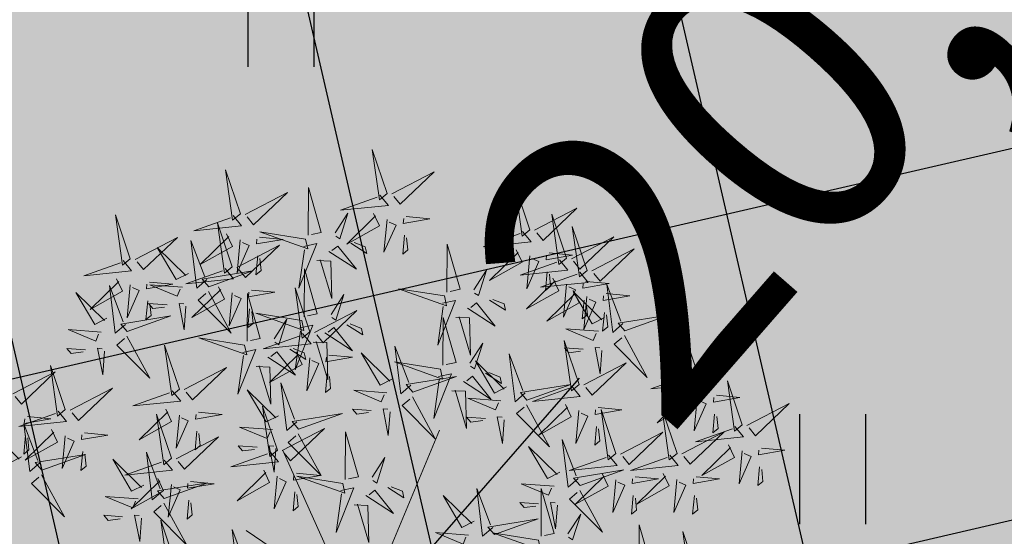
# Model space of a CAD drawing. Units: metres. Extents: x 547504 to 549640, y 6582617 to 6583268.
# Drawn here: x 548185 to 548191, y 6582921 to 6582925 of the extents above; entities that cross this region are included whole.
import ezdxf

# ---------------------------------------------------------------- set-up
doc = ezdxf.new("R2010")
doc.units = ezdxf.units.M
doc.header["$MEASUREMENT"] = 0
doc.header["$PDMODE"] = 33
doc.header["$PDSIZE"] = 0.3
for name, color, linetype in [('+PUUD', 86, 'Continuous'), ('dp_transp_tee_avalikuks', 174, 'Continuous'), ('HALJASTUS', 92, 'Continuous'), ('OPT-haljastus', 7, 'Continuous'), ('OPT-kaitsevöönd', 7, 'Continuous'), ('OPT-MÕÕDUD', 7, 'Continuous')]:
    doc.layers.add(name, color=color, linetype=linetype)
doc.layers.add('OPT-plan.haljastus', color=7, linetype='Continuous', lineweight=9)
doc.styles.add('ARIAL', font='arial.ttf')
doc.styles.add('romanc', font='romanc.shx')
doc.dimstyles.new('ISO-25', dxfattribs={"dimtxt": 1, "dimasz": 0.5, "dimexe": 0.5, "dimexo": 0.05, "dimgap": 0.05, "dimtad": 0, "dimtxsty": 'romanc', "dimcen": 0.5, "dimclrd": 256, "dimclre": 256, "dimclrt": 256, "dimadec": 0, "dimazin": 0, "dimtfac": 1, "dimtmove": 0, "dimatfit": 3, "dimfxl": 1, "dimlwd": -1, "dimlwe": -1, "dimarcsym": 0})

# ---------------------------------------------------------------- blocks, each defined once
blk = doc.blocks.new('HEIN')
at = {"color": 0, "linetype": 'Continuous'}
for p, q in [((-0.455, 0.761), (-0.455, -0.761)), ((0.455, 0.761), (0.455, -0.761))]:
    blk.add_line(p, q, dxfattribs=at)
blk = doc.blocks.new('*D60')
at = {"layer": 'Defpoints', "color": 0, "transparency": 16777216}
for p in [(548196.6223, 6582933.0768), (548197.4796, 6582932.3281), (548183.3472, 6582917.8762)]:
    blk.add_point(p, dxfattribs=at)
at = {"layer": 'OPT-MÕÕDUD', "transparency": 16777216}
for p, q in [((548196.66, 6582933.0439), (548197.8562, 6582931.9992)), ((548196.164, 6582930.8217), (548192.0956, 6582926.1632)), ((548185.5201, 6582918.6339), (548188.5288, 6582922.079)), ((548183.3849, 6582917.8433), (548184.5811, 6582916.7986))]:
    blk.add_line(p, q, dxfattribs=at)
for points in [[(548195.9129, 6582931.0409), (548196.4151, 6582930.6024), (548197.4796, 6582932.3281)], [(548185.269, 6582918.8532), (548185.7712, 6582918.4146), (548184.2045, 6582917.1275)]]:
    blk.add_solid(points, dxfattribs=at)
at = {"layer": 'OPT-MÕÕDUD', "transparency": 16777216, "insert": (548190.3122, 6582924.1211), "char_height": 2, "attachment_point": 5, "rotation": 48.86839, "style": 'ARIAL'}
blk.add_mtext('20,0', dxfattribs=at)
blk = doc.blocks.new('dsfsdf')
at = {"layer": '+PUUD', "color": 32, "lineweight": 13}
for p, q in [((545104.8467, 6584745.7646), (545105.0814, 6584746.3228)), ((545104.7908, 6584745.7311), (545104.5561, 6584746.2558)), ((545104.7796, 6584745.7535), (545104.4332, 6584745.9879))]:
    blk.add_line(p, q, dxfattribs=at)
at = {"layer": '+PUUD', "lineweight": 13}
for points in [[(545104.9069, 6584747.1163), (545104.8576, 6584747.2639), (545104.8811, 6584747.095), (545104.9069, 6584747.1163)], [(545104.4155, 6584747.0481), (545104.3661, 6584747.1957), (545104.3896, 6584747.0268), (545104.4155, 6584747.0481)], [(545104.9227, 6584747.1148), (545105.0646, 6584747.1883), (545104.9511, 6584747.0803), (545104.9298, 6584747.1061)], [(545104.6425, 6584746.9765), (545104.6432, 6584747.1364), (545104.6863, 6584746.9857), (545104.6535, 6584746.9788)], [(545105.3848, 6584746.9936), (545105.3354, 6584747.1412), (545105.359, 6584746.9723), (545105.3848, 6584746.9936)], [(545104.4312, 6584747.0466), (545104.5731, 6584747.1201), (545104.4596, 6584747.0121), (545104.4383, 6584747.038)], [(545104.8826, 6584747.1107), (545104.9111, 6584747.0762), (545104.7508, 6584747.06), (545104.874, 6584747.1036)], [(545105.4005, 6584746.992), (545105.5424, 6584747.0656), (545105.429, 6584746.9575), (545105.4076, 6584746.9834)], [(545104.3911, 6584747.0425), (545104.4196, 6584747.008), (545104.2593, 6584746.9918), (545104.3825, 6584747.0354)], [(545104.7323, 6584746.984), (545104.7755, 6584747.0501), (545104.7479, 6584746.9645), (545104.7346, 6584746.9731)], [(545104.8609, 6584747.0493), (545104.8807, 6584747.0077), (545104.7718, 6584746.9469), (545104.868, 6584747.0407)], [(545104.9709, 6584747.0387), (545105.0496, 6584747.0311), (545104.9608, 6584747.0158), (545104.9623, 6584747.0316)], [(545105.5077, 6584746.8981), (545105.4583, 6584747.0457), (545105.4818, 6584746.8768), (545105.5077, 6584746.8981)], [(545104.3881, 6584746.8708), (545104.3388, 6584747.0184), (545104.3623, 6584746.8495), (545104.3881, 6584746.8708)], [(545104.9065, 6584747.029), (545104.896, 6584746.919), (545104.9365, 6584747.0103), (545104.9137, 6584747.0204)], [(545105.5759, 6584746.8572), (545105.5266, 6584747.0048), (545105.5501, 6584746.8359), (545105.5759, 6584746.8572)], [(545104.0626, 6584746.8966), (545104.2045, 6584746.9701), (545104.091, 6584746.8621), (545104.0697, 6584746.888)], [(545104.3694, 6584746.9811), (545104.3892, 6584746.9396), (545104.2803, 6584746.8787), (545104.3765, 6584746.9725)], [(545104.4794, 6584746.9705), (545104.5581, 6584746.9629), (545104.4693, 6584746.9477), (545104.4708, 6584746.9634)], [(545104.6339, 6584746.9633), (545104.4802, 6584746.988), (545104.6408, 6584746.9305), (545104.6339, 6584746.9633)], [(545104.9649, 6584746.9758), (545104.9589, 6584746.9129), (545104.9761, 6584746.9271), (545104.972, 6584746.9671)], [(545105.3605, 6584746.988), (545105.3889, 6584746.9535), (545105.2287, 6584746.9373), (545105.3518, 6584746.9809)], [(545105.5234, 6584746.8966), (545105.6653, 6584746.9701), (545105.5518, 6584746.8621), (545105.5305, 6584746.888)], [(545104.2413, 6584746.8494), (545104.2001, 6584746.8287), (545104.137, 6584746.9364), (545104.2328, 6584746.8421)], [(545104.3031, 6584746.8289), (545104.2692, 6584746.7998), (545104.2497, 6584746.9596), (545104.2958, 6584746.8374)], [(545104.4039, 6584746.8693), (545104.5458, 6584746.9429), (545104.4323, 6584746.8348), (545104.411, 6584746.8607)], [(545104.4151, 6584746.9609), (545104.4045, 6584746.8508), (545104.445, 6584746.9421), (545104.4222, 6584746.9522)], [(545104.6276, 6584746.9392), (545104.6713, 6584746.9484), (545104.6114, 6584746.7989), (545104.6298, 6584746.9282)], [(545104.711, 6584746.9225), (545104.8036, 6584746.8621), (545104.7415, 6584746.9403), (545104.7219, 6584746.9248)], [(545104.7853, 6584746.9495), (545104.8382, 6584746.915), (545104.8336, 6584746.9369), (545104.7962, 6584746.9518)], [(545105.1067, 6584746.7856), (545105.1074, 6584746.9455), (545105.1505, 6584746.7948), (545105.1177, 6584746.7879)], [(545104.4734, 6584746.9076), (545104.4674, 6584746.8447), (545104.4847, 6584746.8589), (545104.4805, 6584746.899)], [(545105.3387, 6584746.9266), (545105.3586, 6584746.885), (545105.2496, 6584746.8241), (545105.3458, 6584746.918)], [(545105.3844, 6584746.9063), (545105.3739, 6584746.7962), (545105.4143, 6584746.8875), (545105.3915, 6584746.8977)], [(545105.4488, 6584746.9159), (545105.5274, 6584746.9083), (545105.4387, 6584746.8931), (545105.4402, 6584746.9088)], [(545105.5917, 6584746.8557), (545105.7336, 6584746.9292), (545105.6201, 6584746.8212), (545105.5988, 6584746.8471)], [(545104.6718, 6584746.8914), (545104.7179, 6584746.8897), (545104.7213, 6584746.765), (545104.6828, 6584746.8937)], [(545105.4833, 6584746.8925), (545105.5118, 6584746.858), (545105.3515, 6584746.8418), (545105.4747, 6584746.8854)], [(545104.3638, 6584746.8653), (545104.3923, 6584746.8308), (545104.232, 6584746.8145), (545104.3552, 6584746.8582)], [(545104.3092, 6584746.8047), (545104.4558, 6584746.8571), (545104.2874, 6584746.8301), (545104.3092, 6584746.8047)], [(545104.6289, 6584746.7038), (545104.6295, 6584746.8637), (545104.6726, 6584746.713), (545104.6398, 6584746.7061)], [(545105.1965, 6584746.7931), (545105.2397, 6584746.8592), (545105.2121, 6584746.7736), (545105.1988, 6584746.7822)], [(545105.5516, 6584746.8516), (545105.58, 6584746.8171), (545105.4198, 6584746.8009), (545105.543, 6584746.8445)], [(545105.4428, 6584746.8531), (545105.4368, 6584746.7902), (545105.454, 6584746.8044), (545105.4499, 6584746.8444)], [(545104.0008, 6584746.8312), (545104.0206, 6584746.7896), (545103.9116, 6584746.7287), (545104.0079, 6584746.8225)], [(545104.0301, 6584746.6789), (545103.9962, 6584746.6498), (545103.9767, 6584746.8096), (545104.0228, 6584746.6874)], [(545104.0464, 6584746.8109), (545104.0359, 6584746.7008), (545104.0764, 6584746.7921), (545104.0535, 6584746.8022)], [(545104.1108, 6584746.8205), (545104.1894, 6584746.8129), (545104.1007, 6584746.7977), (545104.1022, 6584746.8134)], [(545104.2219, 6584746.8033), (545104.1117, 6584746.8116), (545104.2038, 6584746.773), (545104.2135, 6584746.796)], [(545104.3421, 6584746.8039), (545104.3619, 6584746.7623), (545104.2529, 6584746.7014), (545104.3492, 6584746.7953)], [(545105.4616, 6584746.8312), (545105.4814, 6584746.7896), (545105.3725, 6584746.7287), (545105.4687, 6584746.8225)], [(545105.5073, 6584746.8109), (545105.4967, 6584746.7008), (545105.5372, 6584746.7921), (545105.5144, 6584746.8022)], [(545105.5717, 6584746.8205), (545105.6503, 6584746.8129), (545105.5615, 6584746.7977), (545105.563, 6584746.8134)], [(545105.6957, 6584746.6789), (545105.6618, 6584746.6498), (545105.6423, 6584746.8096), (545105.6884, 6584746.6874)], [(545104.308, 6584746.7889), (545104.3844, 6584746.6486), (545104.2741, 6584746.7598), (545104.2995, 6584746.7817)], [(545104.3877, 6584746.7836), (545104.3772, 6584746.6735), (545104.4177, 6584746.7648), (545104.3949, 6584746.775)], [(545104.4377, 6584746.622), (545104.4384, 6584746.7818), (545104.4815, 6584746.6312), (545104.4487, 6584746.6243)], [(545104.4521, 6584746.7932), (545104.5308, 6584746.7856), (545104.442, 6584746.7704), (545104.4435, 6584746.7861)], [(545104.6475, 6584746.6527), (545104.5982, 6584746.8003), (545104.6217, 6584746.6314), (545104.6475, 6584746.6527)], [(545104.7187, 6584746.7113), (545104.7619, 6584746.7774), (545104.7342, 6584746.6917), (545104.721, 6584746.7004)], [(545105.0981, 6584746.7724), (545104.9444, 6584746.7971), (545105.105, 6584746.7396), (545105.0981, 6584746.7724)], [(545105.5299, 6584746.7902), (545105.5497, 6584746.7486), (545105.4407, 6584746.6878), (545105.537, 6584746.7816)], [(545105.6339, 6584746.6994), (545105.5927, 6584746.6787), (545105.5296, 6584746.7864), (545105.6254, 6584746.6921)], [(545105.5755, 6584746.77), (545105.565, 6584746.6599), (545105.6055, 6584746.7512), (545105.5826, 6584746.7613)], [(545105.6399, 6584746.7796), (545105.7185, 6584746.772), (545105.6298, 6584746.7568), (545105.6313, 6584746.7725)], [(545104.1048, 6584746.7576), (545104.0988, 6584746.6947), (545104.116, 6584746.7089), (545104.1119, 6584746.749)], [(545104.1699, 6584746.7439), (545104.1069, 6584746.7486), (545104.1214, 6584746.7317), (545104.1614, 6584746.7366)], [(545104.2329, 6584746.7391), (545104.2269, 6584746.6604), (545104.2099, 6584746.7488), (545104.2256, 6584746.7476)], [(545105.0917, 6584746.7483), (545105.1355, 6584746.7575), (545105.0756, 6584746.608), (545105.094, 6584746.7373)], [(545105.1752, 6584746.7316), (545105.2678, 6584746.6712), (545105.2057, 6584746.7494), (545105.1861, 6584746.7339)], [(545105.2495, 6584746.7586), (545105.3024, 6584746.7241), (545105.2978, 6584746.746), (545105.2604, 6584746.7609)], [(545105.5656, 6584746.7576), (545105.5596, 6584746.6947), (545105.5769, 6584746.7089), (545105.5728, 6584746.749)], [(545104.4461, 6584746.7303), (545104.4401, 6584746.6674), (545104.4573, 6584746.6816), (545104.4532, 6584746.7217)], [(545104.6202, 6584746.6906), (545104.4666, 6584746.7153), (545104.6271, 6584746.6578), (545104.6202, 6584746.6906)], [(545104.6633, 6584746.6511), (545104.8052, 6584746.7247), (545104.6917, 6584746.6166), (545104.6704, 6584746.6425)], [(545105.136, 6584746.7005), (545105.1821, 6584746.6988), (545105.1855, 6584746.5741), (545105.147, 6584746.7028)], [(545105.6339, 6584746.7167), (545105.6279, 6584746.6538), (545105.6451, 6584746.668), (545105.641, 6584746.7081)], [(545105.7018, 6584746.6547), (545105.8483, 6584746.7071), (545105.6799, 6584746.6801), (545105.7018, 6584746.6547)], [(545104.5275, 6584746.6295), (545104.5707, 6584746.6956), (545104.5431, 6584746.6099), (545104.5298, 6584746.6186)], [(545104.6139, 6584746.6664), (545104.6576, 6584746.6756), (545104.5977, 6584746.5262), (545104.6162, 6584746.6555)], [(545104.7716, 6584746.6768), (545104.8246, 6584746.6423), (545104.82, 6584746.6641), (545104.7826, 6584746.6791)], [(545105.0931, 6584746.5402), (545105.0937, 6584746.7), (545105.1368, 6584746.5494), (545105.104, 6584746.5425)], [(545103.9489, 6584746.6533), (545103.8386, 6584746.6616), (545103.9307, 6584746.623), (545103.9404, 6584746.646)], [(545104.0349, 6584746.6389), (545104.1114, 6584746.4986), (545104.001, 6584746.6098), (545104.0265, 6584746.6317)], [(545104.6232, 6584746.6471), (545104.6517, 6584746.6126), (545104.4914, 6584746.5964), (545104.6146, 6584746.64)], [(545104.6974, 6584746.6498), (545104.79, 6584746.5894), (545104.7279, 6584746.6676), (545104.7083, 6584746.6521)], [(545105.6145, 6584746.6533), (545105.5043, 6584746.6616), (545105.5964, 6584746.623), (545105.606, 6584746.646)], [(545105.7006, 6584746.6389), (545105.777, 6584746.4986), (545105.6667, 6584746.6098), (545105.6921, 6584746.6317)], [(545105.9446, 6584746.5163), (545105.8952, 6584746.6639), (545105.9187, 6584746.495), (545105.9446, 6584746.5163)], [(545104.2107, 6584746.4618), (545104.1613, 6584746.6094), (545104.1848, 6584746.4405), (545104.2107, 6584746.4618)], [(545104.4291, 6584746.6088), (545104.2754, 6584746.6335), (545104.436, 6584746.576), (545104.4291, 6584746.6088)], [(545104.6582, 6584746.6187), (545104.7042, 6584746.617), (545104.7076, 6584746.4922), (545104.6691, 6584746.621)], [(545104.9857, 6584746.4744), (545104.9518, 6584746.4452), (545104.9323, 6584746.6051), (545104.9785, 6584746.4828)], [(545105.1829, 6584746.5477), (545105.2261, 6584746.6138), (545105.1984, 6584746.5281), (545105.1852, 6584746.5367)], [(545105.5486, 6584746.4754), (545105.4993, 6584746.623), (545105.5228, 6584746.4541), (545105.5486, 6584746.4754)], [(545103.9598, 6584746.5891), (545103.9538, 6584746.5104), (545103.9368, 6584746.5988), (545103.9526, 6584746.5976)], [(545104.4228, 6584746.5846), (545104.4665, 6584746.5938), (545104.4066, 6584746.4443), (545104.4251, 6584746.5737)], [(545104.5062, 6584746.568), (545104.5989, 6584746.5076), (545104.5367, 6584746.5858), (545104.5172, 6584746.5703)], [(545104.6015, 6584746.5857), (545104.6213, 6584746.5441), (545104.5124, 6584746.4832), (545104.6086, 6584746.5771)], [(545104.5805, 6584746.595), (545104.6334, 6584746.5605), (545104.6288, 6584746.5823), (545104.5914, 6584746.5973)], [(545104.7115, 6584746.5751), (545104.7902, 6584746.5674), (545104.7014, 6584746.5522), (545104.7029, 6584746.568)], [(545104.9239, 6584746.4949), (545104.8828, 6584746.4742), (545104.8197, 6584746.5819), (545104.9155, 6584746.4876)], [(545105.368, 6584746.4471), (545105.3341, 6584746.418), (545105.3146, 6584746.5778), (545105.3607, 6584746.4556)], [(545105.5625, 6584746.5939), (545105.4995, 6584746.5986), (545105.514, 6584746.5817), (545105.554, 6584746.5866)], [(545105.6255, 6584746.5891), (545105.6195, 6584746.5104), (545105.6024, 6584746.5988), (545105.6182, 6584746.5976)], [(545105.9603, 6584746.5148), (545106.1022, 6584746.5883), (545105.9887, 6584746.4803), (545105.9674, 6584746.5062)], [(545104.4671, 6584746.5369), (545104.5131, 6584746.5352), (545104.5165, 6584746.4104), (545104.478, 6584746.5392)], [(545104.6471, 6584746.5654), (545104.6366, 6584746.4553), (545104.6771, 6584746.5466), (545104.6543, 6584746.5568)], [(545105.0844, 6584746.527), (545104.9308, 6584746.5517), (545105.0913, 6584746.4942), (545105.0844, 6584746.527)], [(545105.3062, 6584746.4676), (545105.265, 6584746.4469), (545105.202, 6584746.5546), (545105.2977, 6584746.4603)], [(545105.5643, 6584746.4739), (545105.7063, 6584746.5474), (545105.5928, 6584746.4394), (545105.5715, 6584746.4653)], [(545104.2264, 6584746.4602), (545104.3683, 6584746.5338), (545104.2548, 6584746.4257), (545104.2335, 6584746.4516)], [(545104.7055, 6584746.5122), (545104.6995, 6584746.4493), (545104.7167, 6584746.4635), (545104.7126, 6584746.5035)], [(545105.0781, 6584746.5028), (545105.1218, 6584746.512), (545105.0619, 6584746.3625), (545105.0804, 6584746.4919)], [(545105.2358, 6584746.5132), (545105.2887, 6584746.4787), (545105.2842, 6584746.5005), (545105.2467, 6584746.5155)], [(545105.9202, 6584746.5107), (545105.9487, 6584746.4762), (545105.7884, 6584746.46), (545105.9116, 6584746.5036)], [(545104.6035, 6584746.3517), (545104.5696, 6584746.3225), (545104.5501, 6584746.4824), (545104.5962, 6584746.3601)], [(545104.9918, 6584746.4502), (545105.1384, 6584746.5025), (545104.97, 6584746.4756), (545104.9918, 6584746.4502)], [(545105.1615, 6584746.4861), (545105.2542, 6584746.4258), (545105.1921, 6584746.504), (545105.1725, 6584746.4884)], [(545105.3741, 6584746.4229), (545105.5207, 6584746.4753), (545105.3523, 6584746.4483), (545105.3741, 6584746.4229)], [(545106.0947, 6584746.339), (545106.0454, 6584746.4866), (545106.0689, 6584746.3177), (545106.0947, 6584746.339)], [(545103.8441, 6584746.3921), (545103.986, 6584746.4656), (545103.8726, 6584746.3576), (545103.8512, 6584746.3834)], [(545104.1863, 6584746.4562), (545104.2148, 6584746.4217), (545104.0545, 6584746.4055), (545104.1777, 6584746.4491)], [(545104.5417, 6584746.3721), (545104.5005, 6584746.3515), (545104.4374, 6584746.4592), (545104.5332, 6584746.3648)], [(545104.9046, 6584746.4488), (545104.7943, 6584746.4571), (545104.8864, 6584746.4185), (545104.8961, 6584746.4415)], [(545105.1224, 6584746.4551), (545105.1684, 6584746.4534), (545105.1718, 6584746.3286), (545105.1333, 6584746.4574)], [(545105.5243, 6584746.4698), (545105.5527, 6584746.4353), (545105.3925, 6584746.4191), (545105.5157, 6584746.4627)], [(545105.8985, 6584746.4493), (545105.9183, 6584746.4078), (545105.8094, 6584746.3469), (545105.9056, 6584746.4407)], [(545104.9906, 6584746.4344), (545105.067, 6584746.294), (545104.9567, 6584746.4053), (545104.9821, 6584746.4271)], [(545105.2869, 6584746.4215), (545105.1766, 6584746.4298), (545105.2687, 6584746.3912), (545105.2784, 6584746.4142)], [(545105.3729, 6584746.4071), (545105.4493, 6584746.2668), (545105.339, 6584746.378), (545105.3644, 6584746.3999)], [(545105.5026, 6584746.4084), (545105.5224, 6584746.3668), (545105.4134, 6584746.306), (545105.5097, 6584746.3998)], [(545105.9442, 6584746.4291), (545105.9336, 6584746.319), (545105.9741, 6584746.4103), (545105.9513, 6584746.4204)], [(545106.0085, 6584746.4387), (545106.0872, 6584746.4311), (545105.9984, 6584746.4159), (545105.9999, 6584746.4316)], [(545106.1105, 6584746.3375), (545106.2524, 6584746.4111), (545106.1389, 6584746.303), (545106.1176, 6584746.3289)], [(545104.1646, 6584746.3948), (545104.1844, 6584746.3532), (545104.0755, 6584746.2923), (545104.1717, 6584746.3862)], [(545104.2103, 6584746.3745), (545104.1997, 6584746.2644), (545104.2402, 6584746.3557), (545104.2174, 6584746.3659)], [(545104.2747, 6584746.3842), (545104.3533, 6584746.3765), (545104.2645, 6584746.3613), (545104.266, 6584746.3771)], [(545104.5383, 6584746.2572), (545104.489, 6584746.4048), (545104.5125, 6584746.2359), (545104.5383, 6584746.2572)], [(545104.6095, 6584746.3274), (545104.7561, 6584746.3798), (545104.5877, 6584746.3528), (545104.6095, 6584746.3274)], [(545104.8525, 6584746.3893), (545104.7895, 6584746.3941), (545104.8041, 6584746.3771), (545104.844, 6584746.382)], [(545104.9155, 6584746.3846), (545104.9095, 6584746.3058), (545104.8925, 6584746.3942), (545104.9083, 6584746.3931)], [(545105.5482, 6584746.3882), (545105.5377, 6584746.2781), (545105.5782, 6584746.3694), (545105.5553, 6584746.3795)], [(545105.6126, 6584746.3978), (545105.6912, 6584746.3902), (545105.6025, 6584746.375), (545105.604, 6584746.3907)], [(545105.6715, 6584746.2436), (545105.6221, 6584746.3912), (545105.6457, 6584746.2223), (545105.6715, 6584746.2436)], [(545105.8763, 6584746.2436), (545105.8269, 6584746.3912), (545105.8505, 6584746.2223), (545105.8763, 6584746.2436)], [(545106.0025, 6584746.3758), (545105.9965, 6584746.3129), (545106.0138, 6584746.3271), (545106.0096, 6584746.3672)], [(545105.2348, 6584746.3621), (545105.1718, 6584746.3668), (545105.1863, 6584746.3498), (545105.2263, 6584746.3548)], [(545105.2978, 6584746.3573), (545105.2918, 6584746.2786), (545105.2748, 6584746.367), (545105.2905, 6584746.3658)], [(545103.8924, 6584746.316), (545103.971, 6584746.3084), (545103.8823, 6584746.2931), (545103.8838, 6584746.3089)], [(545104.2686, 6584746.3213), (545104.2626, 6584746.2584), (545104.2799, 6584746.2726), (545104.2758, 6584746.3126)], [(545104.5223, 6584746.3261), (545104.412, 6584746.3343), (545104.5042, 6584746.2957), (545104.5138, 6584746.3188)], [(545104.554, 6584746.2557), (545104.696, 6584746.3293), (545104.5825, 6584746.2212), (545104.5612, 6584746.2471)], [(545104.6083, 6584746.3117), (545104.6848, 6584746.1713), (545104.5744, 6584746.2826), (545104.5999, 6584746.3044)], [(545104.7654, 6584746.1584), (545104.7661, 6584746.3182), (545104.8092, 6584746.1676), (545104.7763, 6584746.1607)], [(545105.6066, 6584746.3349), (545105.6006, 6584746.272), (545105.6178, 6584746.2862), (545105.6137, 6584746.3263)], [(545105.6872, 6584746.2421), (545105.8291, 6584746.3156), (545105.7157, 6584746.2076), (545105.6943, 6584746.2334)], [(545105.892, 6584746.2421), (545106.0339, 6584746.3156), (545105.9205, 6584746.2076), (545105.8991, 6584746.2334)], [(545106.0704, 6584746.3335), (545106.0988, 6584746.299), (545105.9386, 6584746.2827), (545106.0618, 6584746.3264)], [(545105.5455, 6584746.1608), (545105.5116, 6584746.1316), (545105.4921, 6584746.2915), (545105.5382, 6584746.1692)], [(545104.514, 6584746.2516), (545104.5424, 6584746.2172), (545104.3822, 6584746.2009), (545104.5054, 6584746.2445)], [(545104.4702, 6584746.2666), (545104.4072, 6584746.2713), (545104.4218, 6584746.2544), (545104.4618, 6584746.2593)], [(545104.5333, 6584746.2619), (545104.5273, 6584746.1831), (545104.5102, 6584746.2715), (545104.526, 6584746.2703)], [(545105.4837, 6584746.1812), (545105.4425, 6584746.1606), (545105.3794, 6584746.2683), (545105.4752, 6584746.1739)], [(545106.0487, 6584746.2721), (545106.0685, 6584746.2305), (545105.9595, 6584746.1696), (545106.0558, 6584746.2635)], [(545106.0943, 6584746.2518), (545106.0838, 6584746.1417), (545106.1243, 6584746.233), (545106.1014, 6584746.2432)], [(545106.1587, 6584746.2614), (545106.2373, 6584746.2538), (545106.1486, 6584746.2386), (545106.1501, 6584746.2543)], [(545104.0911, 6584746.1403), (545104.0499, 6584746.1197), (545103.9869, 6584746.2273), (545104.0826, 6584746.133)], [(545104.8552, 6584746.1659), (545104.8984, 6584746.232), (545104.8707, 6584746.1463), (545104.8575, 6584746.1549)], [(545105.6472, 6584746.238), (545105.6756, 6584746.2035), (545105.5154, 6584746.1873), (545105.6386, 6584746.2309)], [(545105.852, 6584746.238), (545105.8804, 6584746.2035), (545105.7202, 6584746.1873), (545105.8433, 6584746.2309)], [(545104.6023, 6584746.1796), (545104.6809, 6584746.172), (545104.5922, 6584746.1568), (545104.5937, 6584746.1725)], [(545105.5516, 6584746.1365), (545105.6981, 6584746.1889), (545105.5298, 6584746.1619), (545105.5516, 6584746.1365)], [(545105.6254, 6584746.1766), (545105.6453, 6584746.135), (545105.5363, 6584746.0742), (545105.6325, 6584746.168)], [(545105.8302, 6584746.1766), (545105.85, 6584746.135), (545105.7411, 6584746.0742), (545105.8373, 6584746.168)], [(545106.1527, 6584746.1985), (545106.1467, 6584746.1356), (545106.1639, 6584746.1498), (545106.1598, 6584746.1899)], [(545104.7568, 6584746.1452), (545104.6031, 6584746.1699), (545104.7637, 6584746.1124), (545104.7568, 6584746.1452)], [(545105.4643, 6584746.1352), (545105.3541, 6584746.1434), (545105.4462, 6584746.1048), (545105.4559, 6584746.1279)], [(545105.6711, 6584746.1563), (545105.6606, 6584746.0463), (545105.701, 6584746.1376), (545105.6782, 6584746.1477)], [(545105.7355, 6584746.166), (545105.8141, 6584746.1584), (545105.7254, 6584746.1432), (545105.7269, 6584746.1589)], [(545105.8759, 6584746.1563), (545105.8654, 6584746.0463), (545105.9058, 6584746.1376), (545105.883, 6584746.1477)], [(545105.9403, 6584746.166), (545106.0189, 6584746.1584), (545105.9302, 6584746.1432), (545105.9317, 6584746.1589)], [(545104.5963, 6584746.1167), (545104.5903, 6584746.0538), (545104.6075, 6584746.068), (545104.6034, 6584746.1081)], [(545104.7504, 6584746.121), (545104.7942, 6584746.1302), (545104.7342, 6584745.9807), (545104.7527, 6584746.1101)], [(545104.8339, 6584746.1043), (545104.9265, 6584746.044), (545104.8644, 6584746.1222), (545104.8448, 6584746.1066)], [(545104.9081, 6584746.1314), (545104.9611, 6584746.0969), (545104.9565, 6584746.1187), (545104.9191, 6584746.1337)], [(545105.2588, 6584745.9971), (545105.2249, 6584745.968), (545105.2054, 6584746.1279), (545105.2515, 6584746.0056)], [(545105.4207, 6584745.9675), (545105.4214, 6584746.1273), (545105.4645, 6584745.9767), (545105.4317, 6584745.9698)], [(545105.5504, 6584746.1208), (545105.6268, 6584745.9804), (545105.5165, 6584746.0916), (545105.5419, 6584746.1135)], [(545104.0718, 6584746.0943), (545103.9615, 6584746.1025), (545104.0536, 6584746.0639), (545104.0633, 6584746.087)], [(545105.197, 6584746.0176), (545105.1558, 6584745.9969), (545105.0927, 6584746.1046), (545105.1885, 6584746.0103)], [(545105.4123, 6584746.0757), (545105.3493, 6584746.0804), (545105.3638, 6584746.0635), (545105.4038, 6584746.0684)], [(545105.4753, 6584746.071), (545105.4693, 6584745.9922), (545105.4523, 6584746.0806), (545105.468, 6584746.0794)], [(545105.7295, 6584746.1031), (545105.7235, 6584746.0402), (545105.7407, 6584746.0544), (545105.7366, 6584746.0945)], [(545105.9343, 6584746.1031), (545105.9283, 6584746.0402), (545105.9455, 6584746.0544), (545105.9414, 6584746.0945)], [(545104.7947, 6584746.0733), (545104.8408, 6584746.0716), (545104.8442, 6584745.9468), (545104.8057, 6584746.0756)], [(545104.0197, 6584746.0348), (545103.9567, 6584746.0395), (545103.9713, 6584746.0226), (545104.0112, 6584746.0275)], [(545104.0827, 6584746.0301), (545104.0767, 6584745.9513), (545104.0597, 6584746.0397), (545104.0754, 6584746.0385)], [(545104.197, 6584745.8754), (545104.1476, 6584746.023), (545104.1712, 6584745.8541), (545104.197, 6584745.8754)], [(545105.2649, 6584745.9729), (545105.4114, 6584746.0253), (545105.243, 6584745.9983), (545105.2649, 6584745.9729)], [(545105.5105, 6584745.975), (545105.5537, 6584746.0411), (545105.5261, 6584745.9554), (545105.5128, 6584745.964)], [(545104.4396, 6584745.8608), (545104.4057, 6584745.8316), (545104.3862, 6584745.9915), (545104.4324, 6584745.8692)], [(545105.1776, 6584745.9715), (545105.0674, 6584745.9798), (545105.1595, 6584745.9412), (545105.1692, 6584745.9642)], [(545105.4121, 6584745.9543), (545105.2584, 6584745.979), (545105.419, 6584745.9215), (545105.4121, 6584745.9543)], [(545105.7484, 6584745.8448), (545105.7491, 6584746.0046), (545105.7922, 6584745.854), (545105.7593, 6584745.8471)], [(545105.9446, 6584745.8345), (545105.8952, 6584745.9821), (545105.9187, 6584745.8132), (545105.9446, 6584745.8345)]]:
    blk.add_lwpolyline(points, dxfattribs=at)
at = {"layer": '+PUUD', "color": 78, "lineweight": 13}
for points in [[(545104.0468, 6584746.8981), (545103.9975, 6584747.0457), (545104.021, 6584746.8768), (545104.0468, 6584746.8981)], [(545104.0225, 6584746.8925), (545104.0509, 6584746.858), (545103.8907, 6584746.8418), (545104.0139, 6584746.8854)], [(545103.9682, 6584746.6994), (545103.9271, 6584746.6787), (545103.864, 6584746.7864), (545103.9598, 6584746.6921)], [(545104.0361, 6584746.6547), (545104.1827, 6584746.7071), (545104.0143, 6584746.6801), (545104.0361, 6584746.6547)], [(545103.8968, 6584746.5939), (545103.8338, 6584746.5986), (545103.8484, 6584746.5817), (545103.8884, 6584746.5866)], [(545103.8284, 6584746.3936), (545103.779, 6584746.5412), (545103.8025, 6584746.3723), (545103.8284, 6584746.3936)], [(545103.653, 6584746.4466), (545103.7949, 6584746.5202), (545103.6814, 6584746.4121), (545103.6601, 6584746.438)], [(545103.8041, 6584746.388), (545103.8325, 6584746.3535), (545103.6723, 6584746.3373), (545103.7954, 6584746.3809)], [(545104.1834, 6584746.23), (545104.134, 6584746.3776), (545104.1575, 6584746.2086), (545104.1834, 6584746.23)], [(545103.7433, 6584746.2153), (545103.7094, 6584746.1862), (545103.6899, 6584746.346), (545103.7361, 6584746.2238)], [(545103.7012, 6584746.3705), (545103.7799, 6584746.3629), (545103.6911, 6584746.3477), (545103.6926, 6584746.3634)], [(545103.6815, 6584746.2358), (545103.6404, 6584746.2151), (545103.5773, 6584746.3228), (545103.6731, 6584746.2285)], [(545103.6952, 6584746.3076), (545103.6892, 6584746.2447), (545103.7064, 6584746.2589), (545103.7023, 6584746.299)], [(545103.7823, 6584746.3266), (545103.8021, 6584746.285), (545103.6932, 6584746.2242), (545103.7894, 6584746.318)], [(545103.828, 6584746.3063), (545103.8175, 6584746.1963), (545103.8579, 6584746.2876), (545103.8351, 6584746.2977)], [(545104.1991, 6584746.2284), (545104.341, 6584746.302), (545104.2275, 6584746.1939), (545104.2062, 6584746.2198)], [(545103.7494, 6584746.1911), (545103.896, 6584746.2435), (545103.7276, 6584746.2165), (545103.7494, 6584746.1911)], [(545103.8864, 6584746.2531), (545103.8804, 6584746.1902), (545103.8976, 6584746.2044), (545103.8935, 6584746.2445)], [(545104.1529, 6584746.1198), (545104.119, 6584746.0907), (545104.0995, 6584746.2506), (545104.1457, 6584746.1283)], [(545104.159, 6584746.2244), (545104.1875, 6584746.1899), (545104.0272, 6584746.1736), (545104.1504, 6584746.2173)], [(545103.7482, 6584746.1753), (545103.8247, 6584746.035), (545103.7143, 6584746.1462), (545103.7397, 6584746.168)], [(545104.4923, 6584746.1903), (545104.5121, 6584746.1487), (545104.4031, 6584746.0878), (545104.4994, 6584746.1816)], [(545104.1373, 6584746.163), (545104.1571, 6584746.1214), (545104.0482, 6584746.0605), (545104.1444, 6584746.1544)], [(545104.159, 6584746.0956), (545104.3056, 6584746.148), (545104.1372, 6584746.121), (545104.159, 6584746.0956)], [(545104.183, 6584746.1427), (545104.1724, 6584746.0326), (545104.2129, 6584746.1239), (545104.1901, 6584746.1341)], [(545104.2473, 6584746.1523), (545104.326, 6584746.1447), (545104.2372, 6584746.1295), (545104.2387, 6584746.1452)], [(545104.5379, 6584746.17), (545104.5274, 6584746.0599), (545104.5679, 6584746.1512), (545104.545, 6584746.1614)], [(545104.1578, 6584746.0799), (545104.2342, 6584745.9395), (545104.1239, 6584746.0507), (545104.1493, 6584746.0726)], [(545104.2413, 6584746.0894), (545104.2353, 6584746.0265), (545104.2526, 6584746.0407), (545104.2485, 6584746.0808)]]:
    blk.add_lwpolyline(points, dxfattribs=at)
blk = doc.blocks.new('*U110')
at = {"layer": 'OPT-plan.haljastus', "lineweight": 9, "xscale": 2.060001830498703, "yscale": 2.060001830498703, "zscale": 2.060001830498703, "rotation": 222.2943263183459}
blk.add_blockref('dsfsdf', (-8297525.0377, 10789350.0549), dxfattribs=at)
blk = doc.blocks.new('*U111')
at = {"layer": 'dp_transp_tee_avalikuks', "color": 0, "linetype": 'ByBlock', "lineweight": -2, "transparency": 16777216, "rotation": 137.7894555783556}
blk.add_blockref('*U110', (548186.9513, 6582920.481), dxfattribs=at)

msp = doc.modelspace()

# ---------------------------------------------------------------- hatches: boundary and pattern name
at = {"layer": 'OPT-haljastus', "ltscale": 0.5, "true_color": 0xafd9aa, "transparency": 33554687}
h = msp.add_hatch(color=9, dxfattribs=at)
h.dxf.hatch_style = 1
h.paths.add_polyline_path([(548166.3129, 6582960.6067), (548188.9405, 6582985.5765), (548192.3646, 6582982.6421), (548169.6474, 6582957.585), (548240.3223, 6582893.2477), (548222.28, 6582882.63), (548152.8888, 6582945.793)])
at = {"layer": 'OPT-haljastus', "ltscale": 0.5, "transparency": 33554687}
h = msp.add_hatch(dxfattribs=at)
h.set_pattern_fill('ANSI37', color=3, scale=20, angle=328)
h.set_pattern_definition([(13, (0, 0), (-0.5623776359, 2.435925162), []), (103, (0, 0), (-2.435925162, -0.5623776359), [])])
h.paths.add_polyline_path([(548153.2465, 6582945.8483), (548207.6402, 6582895.8574), (548222.1652, 6582882.7345), (548240.3223, 6582893.2477), (548166.3308, 6582960.1979)])
at = {"layer": 'OPT-kaitsevöönd', "ltscale": 0.5}
h = msp.add_hatch(dxfattribs=at)
h.set_pattern_fill('ANSI31', color=33, scale=10, angle=305)
h.set_pattern_definition([(350, (0, 0), (0.21706022208, 1.23100969127), [])])
edge = h.paths.add_edge_path()
edge.add_line((548139.5687, 6582939.58), (548142.7921, 6582936.4531))
edge.add_line((548142.7921, 6582936.4531), (548148.5144, 6582942.5235))
edge.add_line((548148.5144, 6582942.5235), (548181.0727, 6582911.221))
edge.add_line((548181.0727, 6582911.221), (548218.4627, 6582877.7083))
edge.add_line((548218.4627, 6582877.7083), (548220.9334, 6582871.6192))
edge.add_line((548220.9334, 6582871.6192), (548224.0758, 6582866.4816))
edge.add_line((548224.0758, 6582866.4816), (548229.6472, 6582869.7025))
edge.add_line((548229.6472, 6582869.7025), (548229.7648, 6582869.749))
edge.add_line((548229.7648, 6582869.749), (548222.1765, 6582882.7151))
edge.add_line((548222.1765, 6582882.7151), (548185.258, 6582914.8589))
edge.add_line((548185.258, 6582914.8589), (548169.8726, 6582929.1158))
edge.add_line((548169.8726, 6582929.1158), (548151.9946, 6582946.3884))
edge.add_line((548151.9946, 6582946.3884), (548171.0501, 6582967.5657))
edge.add_arc((548169.6534, 6582969.4951), 2.3819, 305.89973, 497.4374)
edge.add_line((548167.8991, 6582971.1062), (548148.7545, 6582949.5355))
edge.add_line((548148.7545, 6582949.5355), (548147.1665, 6582951.044))
edge.add_line((548147.1665, 6582951.044), (548144.3009, 6582948.1956))
edge.add_line((548144.3009, 6582948.1956), (548146.096, 6582946.5438))
edge.add_line((548146.096, 6582946.5438), (548139.5687, 6582939.58))

# ---------------------------------------------------------------- block references
at = {"layer": 'dp_transp_tee_avalikuks', "color": 5}
msp.add_blockref('*U111', (0, 0), dxfattribs=at)
at = {"layer": 'HALJASTUS', "xscale": 0.5, "yscale": 0.5, "zscale": 0.45}
for p in [(548186.47, 6582924.6085), (548190.2745, 6582921.4522)]:
    msp.add_blockref('HEIN', p, dxfattribs=at)

# ---------------------------------------------------------------- dimensions: what is measured, and where the dimension line sits
at = {"layer": 'OPT-MÕÕDUD'}
dim = msp.add_linear_dim(base=(548197.4796, 6582932.3281), p1=(548183.3472, 6582917.8762), p2=(548196.6223, 6582933.0768), angle=48.86839, text='20,0', dimstyle='ISO-25', override={"dimtxt": 2, "dimasz": 2, "dimgap": 0.1, "dimtxsty": 'ARIAL'}, dxfattribs=at)
dim.commit()
dim.dimension.update_dxf_attribs({"geometry": '*D60', "text_midpoint": (548190.3122, 6582924.1211), "dimtype": 161})

doc.saveas('drawing.dxf')
